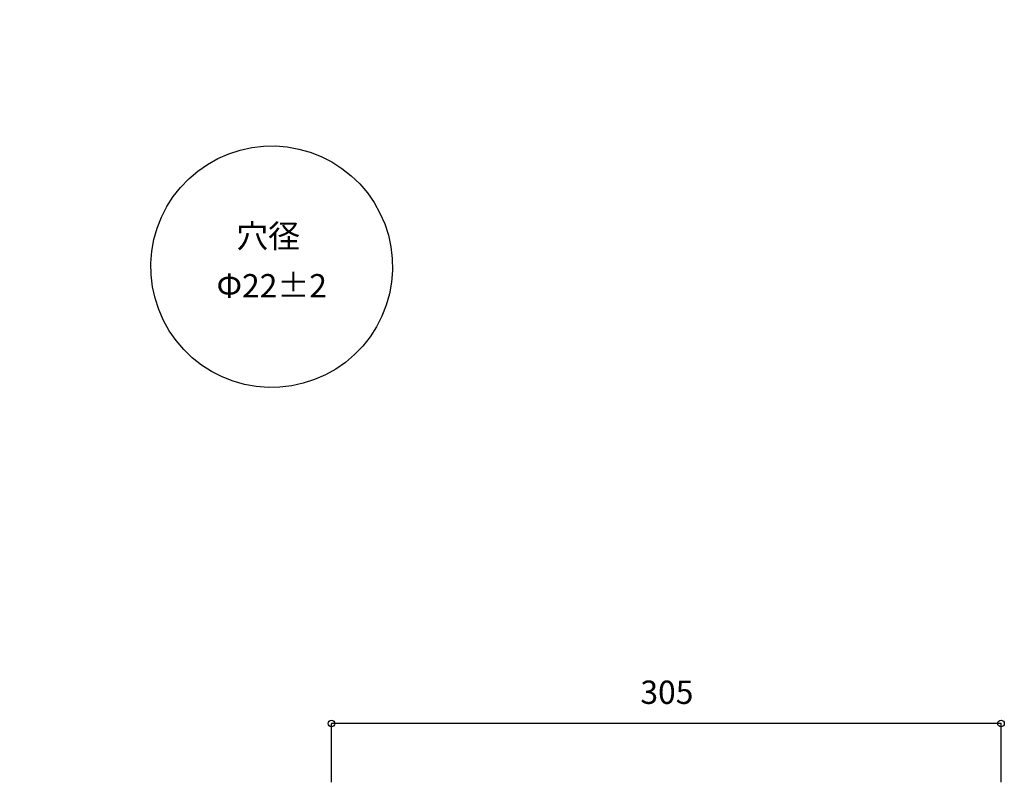
# Model space of a CAD drawing. Extents: x -206 to 525, y -171 to 148.
# Drawn here: x 105 to 195, y 79 to 148 of the extents above; entities that cross this region are included whole.
import ezdxf
from ezdxf.enums import TextEntityAlignment as Align

# ---------------------------------------------------------------- set-up
doc = ezdxf.new("R2010")
doc.units = 0
doc.header["$PDMODE"] = 1
doc.header["$PDSIZE"] = -2
doc.layers.add('__', color=7, linetype='CONTINUOUS')
doc.layers.add('__-1', color=7, linetype='CONTINUOUS')
doc.styles.add('______MEDIUM', font='txt', dxfattribs={"bigfont": '游ゴシック Medium'})

# ---------------------------------------------------------------- blocks, each defined once
blk = doc.blocks.new('____-68')
at = {"layer": '__-1', "color": 7, "style": '______MEDIUM'}
blk.add_text('305', height=2.124, dxfattribs=at).set_placement((-48.436, 88.303), align=Align.TOP_LEFT)
blk = doc.blocks.new('____-69')
at = {"layer": '__-1', "color": 7, "linetype": 'CONTINUOUS'}
for p, q in [((-76.566, 79.039), (-76.566, 84.397)), ((-15.606, 84.397), (-76.566, 84.397)), ((-15.606, 79.039), (-15.606, 84.397))]:
    blk.add_line(p, q, dxfattribs=at)
for centre in [(-76.566, 84.397), (-15.606, 84.397)]:
    blk.add_circle(centre, 0.3, dxfattribs=at)
at = {"layer": '__-1', "color": 7}
blk.add_blockref('____-68', (0, 0), dxfattribs=at)
blk = doc.blocks.new('____-76')
at = {"layer": '__', "color": 7, "linetype": 'CONTINUOUS'}
blk.add_point((-104.944, 148.5), dxfattribs=at)
at = {"layer": '__-1', "color": 7}
blk.add_blockref('____-69', (0, 0), dxfattribs=at)

msp = doc.modelspace()

# ---------------------------------------------------------------- linework, layer by layer
at = {"layer": '__', "color": 7, "linetype": 'CONTINUOUS', "flags": 128}
msp.add_lwpolyline([(138.833, 125.67), (138.748, 124.594), (138.557, 123.531), (138.264, 122.492), (137.87, 121.487), (137.379, 120.526), (136.797, 119.617), (136.128, 118.77), (135.379, 117.992), (134.558, 117.291), (133.672, 116.675), (132.73, 116.148), (131.741, 115.716), (130.714, 115.383), (129.659, 115.152), (128.587, 115.026), (127.508, 115.005), (126.432, 115.09), (125.369, 115.281), (124.33, 115.574), (123.325, 115.968), (122.364, 116.459), (121.455, 117.041), (120.608, 117.71), (119.83, 118.459), (119.129, 119.28), (118.513, 120.166), (117.986, 121.108), (117.554, 122.097), (117.221, 123.124), (116.99, 124.179), (116.864, 125.251), (116.843, 126.33), (116.928, 127.406), (117.119, 128.469), (117.412, 129.508), (117.806, 130.513), (118.297, 131.474), (118.879, 132.383), (119.548, 133.23), (120.297, 134.008), (121.118, 134.709), (122.004, 135.325), (122.946, 135.852), (123.936, 136.284), (124.962, 136.617), (126.017, 136.848), (127.089, 136.974), (128.168, 136.995), (129.244, 136.91), (130.307, 136.719), (131.346, 136.426), (132.351, 136.032), (133.312, 135.541), (134.221, 134.959), (135.069, 134.29), (135.846, 133.541), (136.547, 132.72), (137.164, 131.834), (137.69, 130.892), (138.123, 129.903), (138.456, 128.876), (138.686, 127.821), (138.813, 126.749)], close=True, dxfattribs=at)
at = {"layer": '__', "color": 7, "linetype": 'CONTINUOUS'}
msp.add_point((104.894, 148.5), dxfattribs=at)

# ---------------------------------------------------------------- block references
at = {"layer": '__', "color": 7}
msp.add_blockref('____-76', (209.838, 0), dxfattribs=at)

# ---------------------------------------------------------------- texts
at = {"layer": '__', "color": 7, "style": '______MEDIUM'}
for s, p in [('穴径 ', (127.838, 129.846)), ('Φ22±2', (127.838, 125.33))]:
    msp.add_text(s, height=2.124, dxfattribs=at).set_placement(p, align=Align.TOP_CENTER)

doc.saveas('drawing.dxf')
